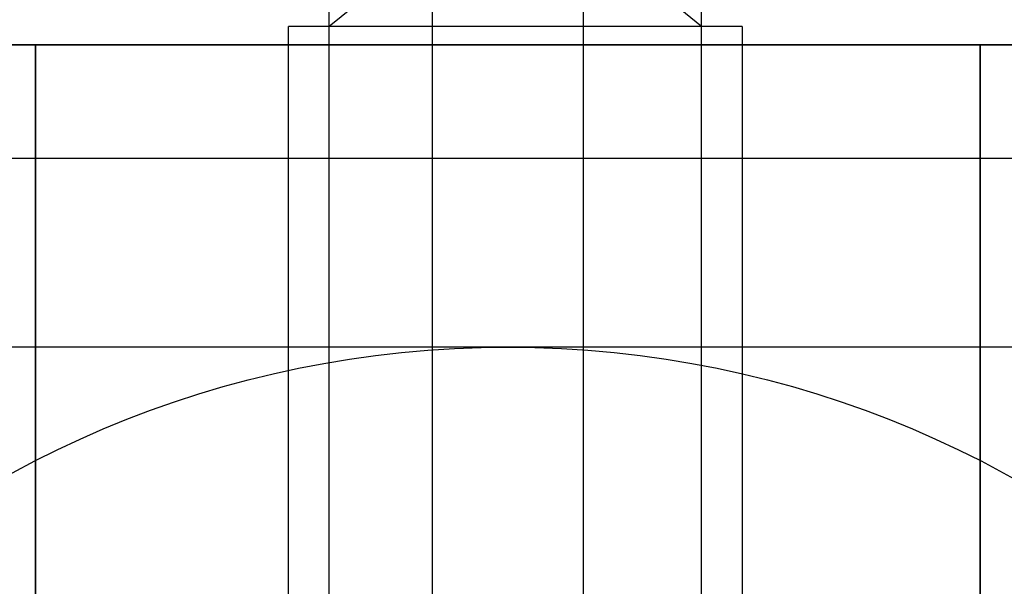
# Model space of a CAD drawing. Units: millimetres. Extents: x -1 to 83958, y -7235 to 115762.
# Drawn here: x 13796 to 13822, y -3612 to -3597 of the extents above; entities that cross this region are included whole.
import ezdxf

# ---------------------------------------------------------------- set-up
doc = ezdxf.new("R2010")
doc.units = ezdxf.units.MM
doc.header["$PDMODE"] = 34
doc.header["$PDSIZE"] = 5
doc.layers.get('0').update_dxf_attribs({"true_color": 0x939598})
for name, color, linetype in [('Z_Bemaßung-Blau 0.10', 150, 'Continuous'), ('Z_Beschlag-Grau 0.10', 8, 'Continuous'), ('Z_Linie-Gelb 0.25', 2, 'Continuous'), ('Z_Linie-Rot 0.20', 1, 'Continuous')]:
    doc.layers.add(name, color=color, linetype=linetype)
doc.layers.add('Z_Kontur-Magenta 0.35', color=6, linetype='Continuous', lineweight=35)
doc.styles.get("Standard").update_dxf_attribs({"font": 'arial.ttf', "height": 2.5})
doc.dimstyles.new('Bem_Automatisch', dxfattribs={"dimtxt": 2.5, "dimasz": 1, "dimexe": 0.75, "dimexo": 0.75, "dimgap": 0.5, "dimtad": 1, "dimdec": 0, "dimtxsty": 'Standard', "dimblk": 'ARCHTICK', "dimcen": 0, "dimclrd": 256, "dimclre": 256, "dimclrt": 256, "dimadec": 0, "dimazin": 0, "dimtfac": 1, "dimtdec": 0, "dimtmove": 1, "dimatfit": 2, "dimfxl": 2, "dimfxlon": 1, "dimtolj": 1, "dimtzin": 0, "dimlwd": -1, "dimlwe": -1, "dimarcsym": 0})

# ---------------------------------------------------------------- blocks, each defined once
blk = doc.blocks.new('_ArchTick')
at = {"color": 0, "linetype": 'ByBlock', "const_width": 0.15}
blk.add_lwpolyline([(-0.5, -0.5), (0.5, 0.5)], dxfattribs=at)
blk = doc.blocks.new('*D354')
at = {"layer": 'Defpoints', "color": 0, "transparency": 16777216}
for p in [(13775.344, -3597.201), (13843.344, -3597.201), (13843.344, -3695.556)]:
    blk.add_point(p, dxfattribs=at)
at = {"layer": 'Z_Bemaßung-Blau 0.10', "transparency": 16777216}
for p, q in [((13775.344, -3691.556), (13775.344, -3697.056)), ((13843.344, -3691.556), (13843.344, -3697.056)), ((13775.344, -3695.556), (13843.344, -3695.556))]:
    blk.add_line(p, q, dxfattribs=at)
at = {"layer": 'Z_Bemaßung-Blau 0.10', "transparency": 16777216, "xscale": 2, "yscale": 2, "zscale": 2, "rotation": 180}
blk.add_blockref('_ArchTick', (13775.344, -3695.556), dxfattribs=at)
at = {"layer": 'Z_Bemaßung-Blau 0.10', "transparency": 16777216, "xscale": 2, "yscale": 2, "zscale": 2}
blk.add_blockref('_ArchTick', (13843.344, -3695.556), dxfattribs=at)
at = {"layer": 'Z_Bemaßung-Blau 0.10', "transparency": 16777216, "insert": (13809.344, -3692.003), "char_height": 5, "attachment_point": 5}
blk.add_mtext('\\A1;68', dxfattribs=at)
blk = doc.blocks.new('Helm_Schiene-Wagen')
for p, q in [((-4.927, -78.878), (4.926, -86.899)), ((-4.927, -86.899), (4.926, -78.878)), ((-4.927, -128.878), (-4.927, -78.878)), ((4.926, -128.878), (4.926, -78.878)), ((-6, -86.899), (6, -86.899)), ((-6, -86.899), (-6, -127.804)), ((6, -127.804), (6, -86.899))]:
    blk.add_line(p, q)
blk = doc.blocks.new('Helm 400er Schiene mit Sturmaufhängung')
at = {"layer": 'Z_Kontur-Magenta 0.35'}
for p, q in [((-12.5, -0.5), (-12.5, 0)), ((12.5, -0.5), (12.5, 0))]:
    blk.add_line(p, q, dxfattribs=at)
blk.add_lwpolyline([(12.5, -0.5), (12.5, -28), (-12.5, -28), (-12.5, -0.5)], dxfattribs=at)
at = {"layer": 'Z_Beschlag-Grau 0.10', "xscale": -1}
blk.add_blockref('Helm_Schiene-Wagen', (0.2, 87.378), dxfattribs=at)
blk = doc.blocks.new('Verbindungsteil Türe Sonder')
at = {"layer": 'Z_Linie-Gelb 0.25'}
blk.add_lwpolyline([(-51.5, 0), (-11.5, 0), (-11.5, 3), (-51.5, 3)], close=True, dxfattribs=at)
at = {"layer": 'Z_Linie-Rot 0.20'}
blk.add_line((-59, 0), (-6.551, 0), dxfattribs=at)
blk = doc.blocks.new('Mitnehmerfinger')
at = {"layer": 'Z_Beschlag-Grau 0.10'}
for p, q in [((-2, 14.3), (-2, -28.954)), ((2, -28.954), (2, 14.3))]:
    blk.add_line(p, q, dxfattribs=at)

msp = doc.modelspace()

# ---------------------------------------------------------------- linework, layer by layer
at = {"layer": 'Z_Beschlag-Grau 0.10'}
msp.add_lwpolyline([(13781.844, -3600.201), (13836.844, -3600.201), (13836.844, -3597.201), (13781.844, -3597.201)], close=True, dxfattribs=at)
at = {"layer": 'Z_Kontur-Magenta 0.35'}
msp.add_lwpolyline([(13777.344, -5803.201), (13841.344, -5803.201), (13843.344, -5801.201), (13843.344, -3597.201), (13843.344, -3597.201), (13843.344, -3597.201), (13775.344, -3597.201), (13775.344, -5801.201), (13777.344, -5803.201)], close=True, dxfattribs=at)
at = {"layer": 'Z_Linie-Rot 0.20'}
msp.add_lwpolyline([(13781.844, -3660.201), (13836.844, -3660.201), (13836.844, -3605.201), (13781.844, -3605.201)], close=True, dxfattribs=at)
msp.add_circle((13809.344, -3632.701), 27.5, dxfattribs=at)

# ---------------------------------------------------------------- block references
at = {"layer": 'Z_Beschlag-Grau 0.10'}
for name in ['Helm 400er Schiene mit Sturmaufhängung', 'Mitnehmerfinger']:
    msp.add_blockref(name, (13809.344, -3597.201), dxfattribs=at)
at = {"layer": 'Z_Linie-Gelb 0.25', "xscale": -1}
msp.add_blockref('Verbindungsteil Türe Sonder', (13775.344, -3597.201), dxfattribs=at)

# ---------------------------------------------------------------- dimensions: what is measured, and where the dimension line sits
at = {"layer": 'Z_Bemaßung-Blau 0.10'}
dim = msp.add_linear_dim(base=(13843.344, -3695.556), p1=(13775.344, -3597.201), p2=(13843.344, -3597.201), dimstyle='Bem_Automatisch', override={"dimscale": 0, "dimtix": 0, "dimtofl": 1, "dimtmove": 1, "dimatfit": 1}, dxfattribs=at)
dim.commit()
dim.dimension.update_dxf_attribs({"geometry": '*D354', "text_midpoint": (13809.344, -3692.003)})

doc.saveas('drawing.dxf')
